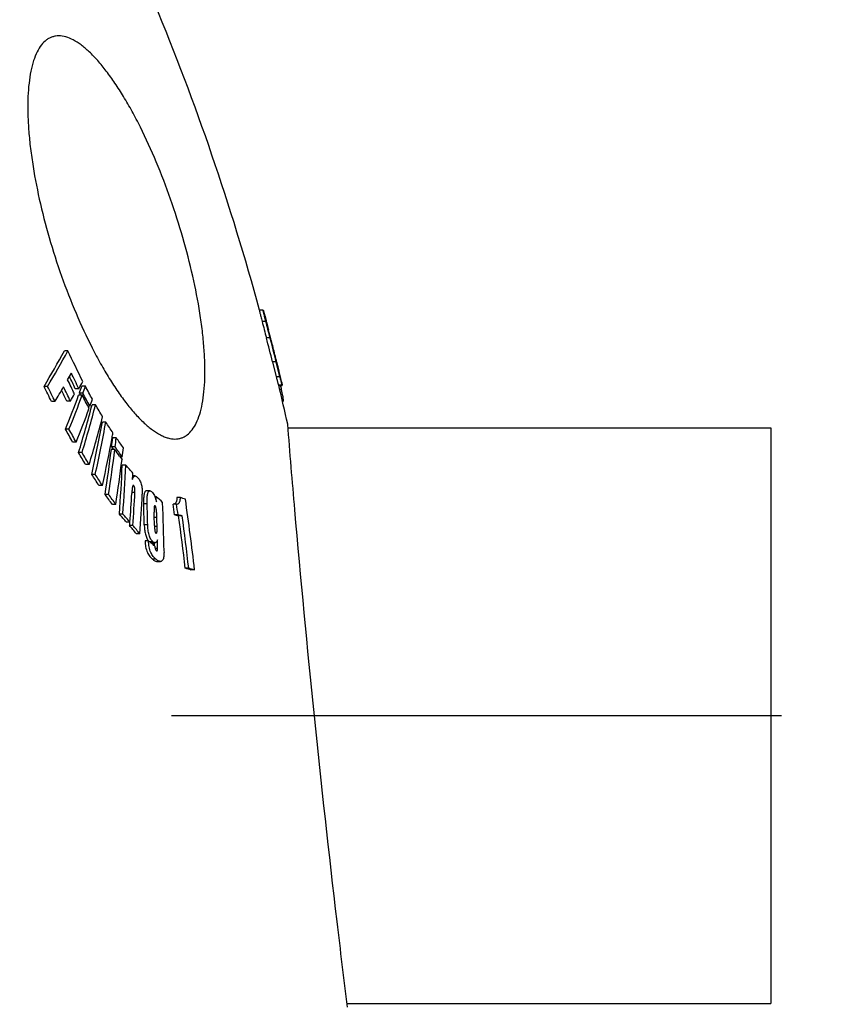
# Model space of a CAD drawing. Units: inches. Extents: x 612 to 5373, y 1863 to 4730.
# Drawn here: x 2304 to 2531, y 3701 to 3975 of the extents above; entities that cross this region are included whole.
import ezdxf

# ---------------------------------------------------------------- set-up
doc = ezdxf.new("R2010")
doc.units = ezdxf.units.IN
doc.header["$LTSCALE"] = 2
doc.linetypes.add('CENTRO', pattern=[50.8, 31.75, -6.35, 6.35, -6.35])
for name, color, linetype in [('-D1-[Secció i Contorns]', 20, 'Continuous'), ('-D2-[Peça i El. Ppals]', 144, 'Continuous'), ('-D3-[Linies secundaries]', 124, 'Continuous'), ('-EJES', 234, 'CENTRO'), ('_COTAS', 10, 'Continuous')]:
    doc.layers.add(name, color=color, linetype=linetype)
doc.styles.add('DIN ACO', font='arial.ttf')
doc.dimstyles.new('ACO DIM SUPERLATIVE', dxfattribs={"dimtxt": 36, "dimasz": 15, "dimexe": 1.4, "dimexo": 0, "dimgap": 2, "dimtad": 1, "dimdec": 0, "dimzin": 9, "dimtxsty": 'DIN ACO', "dimcen": 3, "dimclrd": 157, "dimclre": 157, "dimclrt": 256, "dimadec": 0, "dimazin": 0, "dimtfac": 0.875, "dimtdec": 0, "dimtmove": 2, "dimatfit": 3, "dimfxl": 1, "dimtolj": 1, "dimlwd": 25, "dimlwe": 25, "dimarcsym": 0})

# ---------------------------------------------------------------- blocks, each defined once
blk = doc.blocks.new('*D51')
at = {"layer": '_COTAS', "color": 157, "lineweight": 25, "transparency": 16777216}
for p, q in [((2330.76, 4161.37), (3050.48, 4161.37)), ((3049.08, 2047.05), (3049.08, 4146.37)), ((2044.43, 2032.05), (3050.48, 2032.05))]:
    blk.add_line(p, q, dxfattribs=at)
at = {"layer": '_COTAS', "color": 157, "transparency": 16777216}
for points in [[(3046.58, 4146.37), (3051.58, 4146.37), (3049.08, 4161.37)], [(3046.58, 2047.05), (3051.58, 2047.05), (3049.08, 2032.05)]]:
    blk.add_solid(points, dxfattribs=at)
at = {"layer": 'Defpoints', "color": 0, "transparency": 16777216}
for p in [(2330.76, 4161.37), (3049.08, 4161.37), (2044.43, 2032.05)]:
    blk.add_point(p, dxfattribs=at)
at = {"layer": '_COTAS', "transparency": 16777216, "insert": (3028.7, 3096.71), "char_height": 36, "attachment_point": 5, "rotation": 90, "style": 'DIN ACO'}
blk.add_mtext('\\A1;2129', dxfattribs=at)

msp = doc.modelspace()

# ---------------------------------------------------------------- linework, layer by layer
at = {"layer": '-D1-[Secció i Contorns]'}
for p, q in [((2374.02, 3879.71), (2375.05, 3875.56)), ((2378.32, 3861.37), (2512.43, 3861.37)), ((2512.43, 3861.37), (2512.43, 3701.37)), ((2394.74, 3701.37), (2512.43, 3701.37))]:
    msp.add_line(p, q, dxfattribs=at)
for centre, radius, start, end in [((1694.93, 3710.42), 700, 15.20969, 22.58404), ((1698.21, 3710.27), 696.73, 14.07454, 14.63477), ((1694.93, 3710.42), 700, 12.53722, 13.44393)]:
    msp.add_arc(centre, radius, start, end, dxfattribs=at)
for points, knots in [([(2370.38, 3894.03), (2370.38, 3894), (2370.39, 3893.92), (2370.42, 3893.77), (2370.47, 3893.53), (2370.55, 3893.2), (2370.66, 3892.77), (2370.85, 3892), (2371.01, 3891.37), (2371.12, 3890.93)], [0, 0, 0, 0, 0.026012, 0.073967, 0.148429, 0.254015, 0.394039, 0.568522, 1, 1, 1, 1]), ([(2371.12, 3890.93), (2371.32, 3890.16), (2371.72, 3888.63), (2372.12, 3887.09), (2372.33, 3886.31)], [0, 0, 0, 0, 0.493568, 1, 1, 1, 1]), ([(2375.05, 3875.56), (2375.09, 3875.4), (2375.17, 3875.08), (2375.29, 3874.62), (2375.4, 3874.2), (2375.48, 3873.88), (2375.54, 3873.66), (2375.58, 3873.53), (2375.61, 3873.41), (2375.63, 3873.32), (2375.66, 3873.25), (2375.67, 3873.21), (2375.68, 3873.18), (2375.68, 3873.17), (2375.69, 3873.17), (2375.69, 3873.16), (2375.69, 3873.16)], [0, 0, 0, 0, 0.20412, 0.39708, 0.573502, 0.7264, 0.791678, 0.848422, 0.896092, 0.934444, 0.963548, 0.983748, 0.990681, 0.995613, 0.998653, 1, 1, 1, 1]), ([(2394.86, 3700.37), (2393.88, 3708.29), (2390.61, 3735.25), (2385.52, 3781.29), (2381.13, 3827.39), (2378.88, 3854.43), (2378.24, 3862.37)], [0, 0, 0, 0, 0.147107, 0.500185, 0.853264, 1, 1, 1, 1])]:
    msp.add_open_spline(points, degree=3, knots=knots, dxfattribs=at)
at = {"layer": '-D2-[Peça i El. Ppals]', "ltscale": 0.5}
for points, knots in [([(2314.64, 3970.24), (2314.33, 3970.24), (2313.73, 3970.2), (2312.85, 3969.98), (2312.01, 3969.63), (2310.93, 3968.95), (2309.71, 3967.7), (2308.52, 3965.73), (2307.55, 3963.27), (2306.81, 3960.36), (2306.31, 3957.01), (2306.04, 3953.27), (2306, 3949.17), (2306.19, 3944.75), (2306.62, 3940.07), (2307.51, 3933.39), (2309.16, 3924.7), (2311.89, 3914.1), (2315.29, 3903.51), (2319.27, 3893.28), (2323.01, 3885.21), (2326.2, 3879.23), (2328.6, 3875.14), (2331.02, 3871.41), (2333.45, 3868.07), (2335.87, 3865.17), (2338.23, 3862.73), (2340.53, 3860.79), (2342.44, 3859.56), (2343.92, 3858.87), (2345.25, 3858.41), (2346.27, 3858.24), (2346.92, 3858.24)], [0, 0, 0, 0, 0.00711, 0.01407, 0.021048, 0.028209, 0.043617, 0.061244, 0.081606, 0.104923, 0.131226, 0.160421, 0.192334, 0.22674, 0.263376, 0.301957, 0.383727, 0.469548, 0.556825, 0.642922, 0.725175, 0.764041, 0.800964, 0.835638, 0.867781, 0.897148, 0.923551, 0.946888, 0.967193, 0.976283, 0.984729, 1, 1, 1, 1]), ([(2346.92, 3858.24), (2347.23, 3858.24), (2347.83, 3858.29), (2348.71, 3858.5), (2349.54, 3858.86), (2350.6, 3859.54), (2351.8, 3860.79), (2352.96, 3862.76), (2353.89, 3865.21), (2354.58, 3868.12), (2355.04, 3871.46), (2355.26, 3875.19), (2355.25, 3879.28), (2355.01, 3883.68), (2354.55, 3888.35), (2353.62, 3895.02), (2351.93, 3903.7), (2349.19, 3914.28), (2345.81, 3924.88), (2341.88, 3935.12), (2338.21, 3943.21), (2335.07, 3949.22), (2332.72, 3953.32), (2330.34, 3957.06), (2327.95, 3960.4), (2325.58, 3963.31), (2323.25, 3965.75), (2320.98, 3967.7), (2318.79, 3969.13), (2316.69, 3970.02), (2315.29, 3970.24), (2314.64, 3970.24)], [0, 0, 0, 0, 0.007119, 0.014069, 0.02102, 0.028141, 0.04345, 0.060978, 0.081257, 0.104513, 0.130776, 0.159951, 0.191862, 0.226282, 0.262948, 0.301574, 0.383483, 0.469503, 0.557014, 0.643335, 0.725744, 0.764644, 0.801568, 0.836207, 0.868282, 0.897553, 0.923843, 0.947066, 0.967274, 0.984727, 1, 1, 1, 1])]:
    msp.add_open_spline(points, degree=3, knots=knots, dxfattribs=at)
at = {"layer": '-D3-[Linies secundaries]'}
for p, q in [((2371.42, 3894.05), (2370.38, 3894.05)), ((2371.41, 3894.03), (2370.38, 3894.03)), ((2372.16, 3890.93), (2371.12, 3890.93)), ((2372.46, 3890.28), (2372.47, 3890.25)), ((2372.73, 3889.15), (2372.7, 3889.15)), ((2372.72, 3889.3), (2372.76, 3889.16)), ((2372.8, 3888.92), (2372.73, 3889.15)), ((2372.76, 3889.16), (2372.82, 3888.93)), ((2372.89, 3888.56), (2372.8, 3888.92)), ((2372.82, 3888.93), (2372.9, 3888.62)), ((2372.94, 3888.35), (2372.89, 3888.56)), ((2372.9, 3888.62), (2372.92, 3888.56)), ((2373.36, 3886.31), (2372.33, 3886.31)), ((2373.36, 3886.75), (2373.33, 3886.75)), ((2373.38, 3886.76), (2373.34, 3886.91)), ((2373.6, 3885.92), (2373.55, 3885.92)), ((2373.81, 3885.12), (2373.76, 3885.12)), ((2373.87, 3884.72), (2373.86, 3884.72)), ((2317.17, 3882.73), (2316.19, 3882.73)), ((2375.05, 3879.71), (2374.02, 3879.71)), ((2374.83, 3881.04), (2374.8, 3881.14)), ((2374.81, 3881.03), (2374.8, 3881.03)), ((2374.85, 3881.04), (2374.82, 3881.15)), ((2375.21, 3879.59), (2374.85, 3881.04)), ((2376.08, 3875.56), (2375.05, 3879.71)), ((2375.24, 3879.39), (2375.17, 3879.67)), ((2375.22, 3879.55), (2375.21, 3879.59)), ((2376.22, 3875.48), (2375.85, 3877.02)), ((2376.08, 3875.56), (2375.05, 3875.56)), ((2376.53, 3874.21), (2376.22, 3875.48)), ((2376.55, 3874.06), (2376.53, 3874.11)), ((2376.61, 3873.77), (2376.55, 3874.06)), ((2376.56, 3874.06), (2376.57, 3874.01)), ((2376.61, 3873.77), (2376.6, 3873.77)), ((2311.54, 3872.86), (2310.56, 3872.86)), ((2320.21, 3872.22), (2319.23, 3872.22)), ((2321.33, 3870.97), (2320.36, 3870.97)), ((2320.36, 3870.97), (2320.67, 3870.4)), ((2322.03, 3872.9), (2321.05, 3872.9)), ((2375.69, 3873.16), (2376.72, 3873.16)), ((2376.72, 3873.18), (2375.75, 3873.18)), ((2375.76, 3873.14), (2376.72, 3873.14)), ((2376.55, 3871.99), (2376.02, 3871.99)), ((2313.6, 3868.67), (2312.62, 3868.67)), ((2317.86, 3868.77), (2316.89, 3868.77)), ((2321.13, 3870.4), (2320.15, 3870.4)), ((2377.03, 3869.18), (2376.67, 3869.18)), ((2376.76, 3868.79), (2377.01, 3868.79)), ((2323.29, 3867.35), (2322.78, 3867.35)), ((2324.85, 3867.74), (2323.88, 3867.74)), ((2327.72, 3862.96), (2326.75, 3862.96)), ((2317.48, 3860.99), (2316.5, 3860.99)), ((2319.44, 3857.37), (2318.47, 3857.37)), ((2330.6, 3858.59), (2329.63, 3858.59)), ((2321.1, 3854.46), (2320.13, 3854.46)), ((2330.21, 3855.29), (2329.24, 3855.29)), ((2330.3, 3856.04), (2329.33, 3856.04)), ((2329.33, 3856.04), (2329.88, 3855.29)), ((2331.54, 3853.43), (2332.21, 3852.51)), ((2332.3, 3853.26), (2331.67, 3853.26)), ((2323.07, 3851.14), (2322.1, 3851.14)), ((2333.26, 3850.99), (2332.29, 3850.99)), ((2324.78, 3848.4), (2323.81, 3848.4)), ((2335.84, 3847.99), (2335.19, 3847.99)), ((2326.76, 3845.35), (2325.8, 3845.35)), ((2335.52, 3845.24), (2335.21, 3845.24)), ((2328.48, 3842.85), (2327.51, 3842.85)), ((2335.79, 3843.38), (2334.95, 3843.38)), ((2341.71, 3842.16), (2341.36, 3842.16)), ((2348.42, 3841.95), (2347.46, 3841.95)), ((2330.49, 3840.07), (2329.52, 3840.07)), ((2339.18, 3840.26), (2338.22, 3840.26)), ((2341.42, 3839.67), (2341.22, 3839.67)), ((2347.38, 3840.1), (2346.42, 3840.1)), ((2332.45, 3837.4), (2331.49, 3837.4)), ((2341.9, 3836.44), (2341.16, 3836.44)), ((2347.78, 3837.19), (2346.82, 3837.19)), ((2348.9, 3836.87), (2347.94, 3836.87)), ((2334.43, 3835.13), (2333.46, 3835.13)), ((2334.32, 3835.14), (2334.25, 3834.22)), ((2335.21, 3834.22), (2334.25, 3834.22)), ((2339.34, 3834.41), (2338.38, 3834.41)), ((2341.97, 3833.9), (2341.23, 3833.9)), ((2337.17, 3831.92), (2336.21, 3831.92)), ((2339.57, 3829.96), (2338.61, 3829.96)), ((2339.57, 3829.96), (2339.86, 3829.72)), ((2340.81, 3829.72), (2339.86, 3829.72)), ((2339.86, 3829.72), (2339.87, 3829.71)), ((2340.44, 3829.44), (2341.4, 3829.44)), ((2341.1, 3829.44), (2341.12, 3828.66)), ((2342.09, 3827.86), (2341.41, 3827.86)), ((2341.62, 3824.87), (2340.67, 3824.87)), ((2341.93, 3824.22), (2342.89, 3824.22)), ((2350.74, 3822.33), (2349.78, 3822.33)), ((2352.37, 3821.85), (2351.41, 3821.85))]:
    msp.add_line(p, q, dxfattribs=at)
for centre, radius, start, end in [((2601.57, 3948.97), 236.55, 194.5995, 194.7985), ((1698.15, 3710.63), 697.78, 14.00818, 14.77215), ((1698.08, 3711.18), 697.76, 14.59949, 14.72755), ((1698.12, 3710.82), 697.78, 14.60336, 14.73918), ((2370.93, 3886.48), 2.45, 6.2887, 13.4619), ((1698.21, 3710.27), 697.72, 14.05403, 14.61341), ((2066.11, 3807.29), 317.38, 14.3444, 14.5009), ((2108.21, 3818.06), 273.92, 14.1708, 14.3438), ((1698.09, 3711.18), 697.75, 14.09921, 14.43542), ((1698.15, 3710.71), 697.77, 14.12848, 14.44078), ((2114.51, 3991.19), 228.99, 328.8875, 331.7303), ((2112.32, 3992.99), 232.63, 328.9117, 331.7099), ((1726.4, 3592.41), 658.25, 25.34643, 26.17053), ((2372.46, 3880.87), 2.36, 3.8432, 6.588), ((1774.35, 3730.01), 619.18, 13.98769, 14.11788), ((1698.11, 3711.18), 697.73, 13.74974, 13.96378), ((2010.94, 3788.73), 375.41, 13.7963, 13.9738), ((2119.3, 3985.81), 226.87, 330.6777, 331.2129), ((1727.09, 3590.96), 656.43, 25.37106, 25.79035), ((1725.78, 3588.66), 656.88, 25.43359, 25.81455), ((1727.05, 3591.13), 655.51, 25.39245, 25.72072), ((2124.38, 3979.59), 223.34, 331.2652, 331.8428), ((1698.15, 3710.84), 697.75, 13.53215, 13.64726), ((2222.15, 3838.57), 158.41, 12.9647, 13.4718), ((1694.93, 3710.42), 701, 13.49979, 13.5129), ((2374.15, 3873.48), 2.48, 10.1456, 12.4038), ((1719.99, 3580.65), 658.9, 25.91976, 26.32596), ((1720.47, 3580.7), 659.33, 25.89728, 26.30313), ((2111.12, 3990.47), 236.28, 328.9709, 330.1086), ((1724.85, 3586.62), 655.83, 25.48181, 25.77414), ((1724.7, 3586.35), 656.97, 25.46026, 25.84125), ((2066.48, 3963.51), 270.22, 339.9725, 340.407), ((2067, 3963.7), 270.72, 339.9682, 340.402), ((1795.81, 3584.07), 598.73, 28.23795, 28.63172), ((1796.16, 3586.06), 599.01, 28.21699, 28.6105), ((2294.89, 3854.5), 83.51, 12.0866, 12.8944), ((2059.87, 3965.95), 277.26, 337.7559, 339.8411), ((2058.46, 3966.89), 279.83, 337.7633, 339.8293), ((2117.74, 3983.58), 230.72, 330.1584, 330.7271), ((1795.08, 3583.14), 599.37, 28.24444, 28.63782), ((2068.67, 3959.96), 270.94, 340.0138, 340.4471), ((2062.07, 3962.39), 277.97, 337.8035, 339.8828), ((2014.92, 3947.81), 319.17, 342.9935, 345.4718), ((2013.18, 3948.61), 321.99, 342.9989, 345.4555), ((1852.5, 3586.49), 549.75, 30.3688, 30.7707), ((2016.98, 3944.52), 320.02, 343.034, 345.5052), ((1963.36, 3928.69), 369.28, 347.4422, 349.7479), ((1961.77, 3929.25), 371.9, 347.4426, 349.7322), ((1911.71, 3590.79), 497.13, 32.7763, 33.1945), ((1790.75, 3572.35), 599.77, 28.37391, 28.76751), ((1791.45, 3572.45), 599.97, 28.35265, 28.74603), ((1969.56, 3924.86), 365.94, 349.5717, 349.7782), ((1964.71, 3925.77), 370.88, 347.4774, 349.5692), ((1912.13, 3906.89), 420.29, 353.0514, 353.4013), ((1912.39, 3907.05), 421.01, 353.0407, 353.39), ((1972, 3598.33), 443.09, 35.5275, 35.9703), ((1847.25, 3571.15), 551.25, 30.5252, 30.9266), ((1848.12, 3571.32), 551.25, 30.5047, 30.9061), ((1907.46, 3907.47), 425, 351.2544, 352.9469), ((1906.35, 3907.83), 427.1, 351.2495, 352.9337), ((1970.83, 3594.22), 444.19, 35.7016, 35.9963), ((1972.12, 3595.89), 442.68, 35.5475, 35.9908), ((1913.98, 3904.07), 421.39, 353.074, 353.4229), ((1909.31, 3904.66), 426.1, 351.2818, 352.9698), ((1826.39, 3873.91), 506.41, 355.8647, 357.4058), ((1825.39, 3874.13), 508.39, 355.8567, 357.3919), ((2053.29, 3605.9), 372.1, 40.7385, 41.2002), ((1906.8, 3573.98), 499.2, 32.9297, 33.3469), ((1907.84, 3574.23), 499, 32.9102, 33.3275), ((1830.46, 3871.47), 505.28, 357.219, 357.4204), ((1967.58, 3580.22), 445.56, 35.6754, 36.1166), ((1968.79, 3580.58), 445.15, 35.657, 36.0985), ((1826.42, 3871.69), 509.32, 355.8839, 356.7836), ((1826.61, 3870.72), 509.91, 355.8955, 356.9272), ((1829.48, 3868.11), 508.98, 355.9223, 357.1629), ((1746.46, 3825.13), 595.5, 1.50415, 1.63879), ((2161.77, 3631.19), 277.29, 49.0551, 49.5388), ((2264.07, 3550.78), 303.15, 73.5718, 73.8451), ((1638.44, 3739.03), 718.72, 6.61758, 8.20093), ((1728.97, 3820.7), 609.57, 1.28885, 1.83928), ((1728.63, 3820.8), 610.86, 1.27686, 1.82612), ((1732.94, 3816.55), 611.03, 0.99365, 2.25883), ((1636.69, 3740.02), 716.75, 7.792, 8.02639), ((1636.58, 3740.05), 717.8, 7.77778, 8.01182), ((2050.43, 3590.42), 374.16, 40.847, 41.3069), ((2051.83, 3590.94), 373.48, 40.8302, 41.2908), ((1730.45, 3819), 610.96, 1.42704, 1.77486), ((1730.97, 3818.28), 611.19, 1.4644, 1.70229), ((2259.42, 3530.2), 319.19, 73.8987, 74.1077), ((2260.8, 3531.72), 317.62, 73.8958, 74.1059), ((1636.57, 3739.49), 718, 6.62505, 7.79504), ((1636.1, 3739.48), 719.43, 6.61288, 7.78051), ((2057.22, 3596.28), 365.19, 40.1851, 40.6593), ((2058.62, 3596.78), 364.52, 40.1691, 40.6441), ((1728.82, 3818.23), 613.35, 0.8997, 1.12383), ((2153.48, 3606.08), 291.12, 50.069, 50.1908), ((2155.27, 3608.21), 288.34, 49.8099, 50.0691), ((2264.71, 3527.38), 306.97, 73.5928, 73.9105), ((2266.34, 3529.74), 304.51, 73.5895, 73.9097)]:
    msp.add_arc(centre, radius, start, end, dxfattribs=at)
for points, knots in [([(2370.38, 3894.05), (2370.38, 3894.05), (2370.38, 3894.04), (2370.38, 3894.04), (2370.38, 3894.03)], [0, 0, 0, 0, 0.272494, 1, 1, 1, 1]), ([(2371.41, 3894.03), (2371.41, 3894.04), (2371.41, 3894.04), (2371.41, 3894.05), (2371.42, 3894.05)], [0, 0, 0, 0, 0.727563, 1, 1, 1, 1]), ([(2372.16, 3890.93), (2372.04, 3891.37), (2371.88, 3892), (2371.69, 3892.77), (2371.59, 3893.2), (2371.51, 3893.53), (2371.46, 3893.77), (2371.43, 3893.92), (2371.42, 3894), (2371.41, 3894.03)], [0, 0, 0, 0, 0.431489, 0.60597, 0.745991, 0.851573, 0.926034, 0.973988, 1, 1, 1, 1]), ([(2371.42, 3894.05), (2371.42, 3894.05), (2371.42, 3894.05), (2371.42, 3894.04), (2371.43, 3894.03), (2371.44, 3894), (2371.46, 3893.94), (2371.49, 3893.85), (2371.52, 3893.73), (2371.57, 3893.58), (2371.62, 3893.39), (2371.69, 3893.16), (2371.76, 3892.89), (2371.88, 3892.46), (2372.04, 3891.87), (2372.24, 3891.1), (2372.39, 3890.56), (2372.46, 3890.28)], [0, 0, 0, 0, 0.001034, 0.003342, 0.007103, 0.012427, 0.028199, 0.051529, 0.083303, 0.124347, 0.17531, 0.236514, 0.307812, 0.388535, 0.573514, 0.780545, 1, 1, 1, 1]), ([(2373.36, 3886.31), (2373.16, 3887.09), (2372.76, 3888.63), (2372.35, 3890.16), (2372.16, 3890.93)], [0, 0, 0, 0, 0.506433, 1, 1, 1, 1]), ([(2372.43, 3890.24), (2372.43, 3890.24), (2372.43, 3890.24), (2372.43, 3890.24), (2372.43, 3890.24)], [0, 0, 0, 0, 0.273738, 1, 1, 1, 1]), ([(2372.43, 3890.24), (2372.43, 3890.23), (2372.44, 3890.21), (2372.45, 3890.16), (2372.46, 3890.09), (2372.5, 3889.93), (2372.57, 3889.68), (2372.62, 3889.46), (2372.65, 3889.34)], [0, 0, 0, 0, 0.024967, 0.075253, 0.156033, 0.270921, 0.595918, 1, 1, 1, 1]), ([(2372.73, 3889.15), (2372.71, 3889.22), (2372.68, 3889.37), (2372.62, 3889.58), (2372.57, 3889.77), (2372.53, 3889.92), (2372.5, 3890.02), (2372.48, 3890.08), (2372.47, 3890.13), (2372.46, 3890.17), (2372.45, 3890.2), (2372.44, 3890.23), (2372.44, 3890.24), (2372.43, 3890.24), (2372.43, 3890.24)], [0, 0, 0, 0, 0.198603, 0.391773, 0.572518, 0.730393, 0.797176, 0.85441, 0.901608, 0.938809, 0.966476, 0.985324, 0.996189, 1, 1, 1, 1]), ([(2372.47, 3890.25), (2372.49, 3890.17), (2372.58, 3889.86), (2372.66, 3889.54), (2372.72, 3889.3)], [0, 0, 0, 0, 0.248175, 1, 1, 1, 1]), ([(2373.87, 3884.72), (2373.87, 3884.75), (2373.86, 3884.88), (2373.84, 3885.02), (2373.81, 3885.12)], [0, 0, 0, 0, 0.247949, 1, 1, 1, 1]), ([(2375.17, 3879.54), (2375.2, 3879.42), (2375.32, 3878.94), (2375.44, 3878.46), (2375.53, 3878.1)], [0, 0, 0, 0, 0.252858, 1, 1, 1, 1]), ([(2375.81, 3877.01), (2375.81, 3877.02), (2375.81, 3877.06), (2375.79, 3877.14), (2375.76, 3877.25), (2375.73, 3877.41), (2375.68, 3877.6), (2375.61, 3877.89), (2375.56, 3878.11), (2375.52, 3878.26)], [0, 0, 0, 0, 0.026332, 0.085846, 0.182371, 0.31275, 0.467881, 0.638184, 1, 1, 1, 1]), ([(2375.53, 3878.1), (2375.55, 3878.04), (2375.58, 3877.9), (2375.63, 3877.71), (2375.68, 3877.53), (2375.71, 3877.38), (2375.74, 3877.28), (2375.76, 3877.21), (2375.77, 3877.15), (2375.79, 3877.1), (2375.8, 3877.06), (2375.81, 3877.04), (2375.81, 3877.02), (2375.81, 3877.02), (2375.81, 3877.01), (2375.81, 3877.01), (2375.81, 3877.01)], [0, 0, 0, 0, 0.182899, 0.360397, 0.529346, 0.684552, 0.754601, 0.817971, 0.873296, 0.91932, 0.955122, 0.98029, 0.98892, 0.995002, 0.998644, 1, 1, 1, 1]), ([(2376.72, 3873.16), (2376.72, 3873.16), (2376.72, 3873.17), (2376.71, 3873.17), (2376.71, 3873.18), (2376.7, 3873.21), (2376.68, 3873.25), (2376.66, 3873.32), (2376.64, 3873.41), (2376.61, 3873.53), (2376.57, 3873.66), (2376.51, 3873.88), (2376.43, 3874.2), (2376.32, 3874.62), (2376.2, 3875.08), (2376.12, 3875.4), (2376.08, 3875.56)], [0, 0, 0, 0, 0.001346, 0.004385, 0.009316, 0.016247, 0.036445, 0.065546, 0.103895, 0.151562, 0.208304, 0.27358, 0.426478, 0.602903, 0.79587, 1, 1, 1, 1]), ([(2376.52, 3874.11), (2376.55, 3873.98), (2376.6, 3873.76), (2376.66, 3873.48), (2376.7, 3873.3), (2376.72, 3873.21), (2376.72, 3873.18), (2376.72, 3873.17)], [0, 0, 0, 0, 0.403971, 0.710428, 0.908212, 0.96668, 1, 1, 1, 1]), ([(2376.71, 3873.27), (2376.7, 3873.33), (2376.67, 3873.5), (2376.63, 3873.67), (2376.61, 3873.77)], [0, 0, 0, 0, 0.386293, 1, 1, 1, 1]), ([(2377.03, 3869.18), (2377.02, 3869.33), (2376.98, 3869.68), (2376.84, 3870.62), (2376.68, 3871.4), (2376.55, 3871.99)], [0, 0, 0, 0, 0.154881, 0.367947, 1, 1, 1, 1]), ([(2376.72, 3873.22), (2376.72, 3873.22), (2376.72, 3873.24), (2376.71, 3873.25), (2376.71, 3873.27)], [0, 0, 0, 0, 0.225337, 1, 1, 1, 1]), ([(2376.72, 3873.18), (2376.72, 3873.18), (2376.72, 3873.19), (2376.72, 3873.21), (2376.72, 3873.22)], [0, 0, 0, 0, 0.218126, 1, 1, 1, 1]), ([(2376.72, 3873.17), (2376.72, 3873.17), (2376.72, 3873.17), (2376.72, 3873.16), (2376.72, 3873.16)], [0, 0, 0, 0, 0.71349, 1, 1, 1, 1]), ([(2376.72, 3873.14), (2376.72, 3873.14), (2376.73, 3873.15), (2376.73, 3873.15), (2376.73, 3873.16)], [0, 0, 0, 0, 0.289763, 1, 1, 1, 1]), ([(2377.01, 3868.79), (2377.02, 3868.79), (2377.03, 3868.82), (2377.04, 3868.86), (2377.04, 3868.91), (2377.04, 3868.96), (2377.04, 3869.06), (2377.04, 3869.13), (2377.03, 3869.18)], [0, 0, 0, 0, 0.092717, 0.178976, 0.293307, 0.434365, 0.600385, 1, 1, 1, 1]), ([(2335.14, 3846.96), (2335.17, 3847.09), (2335.24, 3847.35), (2335.36, 3847.64), (2335.49, 3847.82), (2335.6, 3847.91), (2335.71, 3847.97), (2335.8, 3847.99), (2335.84, 3847.99)], [0, 0, 0, 0, 0.319181, 0.592203, 0.708776, 0.81265, 0.907534, 1, 1, 1, 1]), ([(2335.84, 3847.99), (2335.98, 3847.99), (2336.2, 3847.87), (2336.44, 3847.66), (2336.57, 3847.52), (2336.63, 3847.45)], [0, 0, 0, 0, 0.427535, 0.697606, 1, 1, 1, 1]), ([(2336.63, 3847.45), (2336.85, 3847.19), (2337.27, 3846.56), (2337.68, 3845.42), (2337.85, 3844.17), (2337.86, 3843.32), (2337.84, 3842.92)], [0, 0, 0, 0, 0.209363, 0.471539, 0.747509, 1, 1, 1, 1]), ([(2335.09, 3844.85), (2335.06, 3844.72), (2335.03, 3844.44), (2334.99, 3844.01), (2334.96, 3843.56), (2334.95, 3843.26), (2334.94, 3843.11)], [0, 0, 0, 0, 0.237075, 0.486899, 0.741986, 1, 1, 1, 1]), ([(2335.35, 3845.35), (2335.33, 3845.35), (2335.3, 3845.34), (2335.25, 3845.3), (2335.22, 3845.25), (2335.17, 3845.16), (2335.13, 3845.03), (2335.1, 3844.91), (2335.09, 3844.85)], [0, 0, 0, 0, 0.086161, 0.179577, 0.287057, 0.408955, 0.687677, 1, 1, 1, 1]), ([(2335.52, 3845.24), (2335.51, 3845.25), (2335.46, 3845.3), (2335.4, 3845.35), (2335.35, 3845.35)], [0, 0, 0, 0, 0.307271, 1, 1, 1, 1]), ([(2335.79, 3843.38), (2335.79, 3843.53), (2335.81, 3843.85), (2335.79, 3844.33), (2335.74, 3844.75), (2335.64, 3845.06), (2335.56, 3845.19), (2335.52, 3845.24)], [0, 0, 0, 0, 0.239517, 0.492657, 0.762363, 0.893464, 1, 1, 1, 1]), ([(2338.98, 3843.83), (2338.93, 3843.83), (2338.85, 3843.82), (2338.73, 3843.75), (2338.62, 3843.64), (2338.49, 3843.43), (2338.37, 3843.09), (2338.29, 3842.61), (2338.23, 3842.07), (2338.21, 3841.49), (2338.21, 3840.88), (2338.21, 3840.47), (2338.22, 3840.26)], [0, 0, 0, 0, 0.033204, 0.067568, 0.106024, 0.15038, 0.257661, 0.385705, 0.527999, 0.679687, 0.837669, 1, 1, 1, 1]), ([(2339.18, 3840.26), (2339.18, 3840.47), (2339.17, 3840.88), (2339.17, 3841.49), (2339.2, 3842.07), (2339.25, 3842.61), (2339.34, 3843.09), (2339.45, 3843.43), (2339.58, 3843.64), (2339.69, 3843.75), (2339.81, 3843.82), (2339.9, 3843.83), (2339.94, 3843.83)], [0, 0, 0, 0, 0.162332, 0.320315, 0.472005, 0.6143, 0.742347, 0.849632, 0.893988, 0.932443, 0.966803, 1, 1, 1, 1]), ([(2339.94, 3843.83), (2340.03, 3843.83), (2340.24, 3843.76), (2340.4, 3843.64), (2340.49, 3843.57)], [0, 0, 0, 0, 0.450783, 1, 1, 1, 1]), ([(2340.49, 3843.57), (2340.57, 3843.5), (2340.94, 3843.13), (2341.18, 3842.65), (2341.33, 3842.26)], [0, 0, 0, 0, 0.19933, 1, 1, 1, 1]), ([(2341.33, 3842.26), (2341.35, 3842.21), (2341.39, 3842.08), (2341.46, 3841.84), (2341.55, 3841.52), (2341.65, 3841.14), (2341.72, 3840.89), (2341.75, 3840.77)], [0, 0, 0, 0, 0.122019, 0.246309, 0.496775, 0.74819, 1, 1, 1, 1]), ([(2347.46, 3841.95), (2347.46, 3841.79), (2347.45, 3841.5), (2347.39, 3841.09), (2347.28, 3840.76), (2347.15, 3840.51), (2346.99, 3840.32), (2346.75, 3840.16), (2346.55, 3840.11), (2346.42, 3840.1)], [0, 0, 0, 0, 0.201432, 0.375782, 0.520984, 0.640612, 0.741668, 0.831649, 1, 1, 1, 1]), ([(2347.38, 3840.1), (2347.51, 3840.11), (2347.71, 3840.16), (2347.95, 3840.32), (2348.11, 3840.51), (2348.24, 3840.76), (2348.35, 3841.09), (2348.41, 3841.5), (2348.42, 3841.79), (2348.42, 3841.95)], [0, 0, 0, 0, 0.168339, 0.258321, 0.359381, 0.479013, 0.624218, 0.798569, 1, 1, 1, 1]), ([(2341.12, 3839.3), (2341.11, 3839.19), (2341.1, 3838.96), (2341.1, 3838.51), (2341.11, 3838.16), (2341.12, 3837.92)], [0, 0, 0, 0, 0.238678, 0.48835, 1, 1, 1, 1]), ([(2341.31, 3839.73), (2341.29, 3839.73), (2341.27, 3839.72), (2341.23, 3839.7), (2341.2, 3839.65), (2341.17, 3839.57), (2341.14, 3839.45), (2341.13, 3839.35), (2341.12, 3839.3)], [0, 0, 0, 0, 0.078868, 0.164403, 0.265556, 0.384819, 0.670088, 1, 1, 1, 1]), ([(2341.42, 3839.67), (2341.42, 3839.68), (2341.38, 3839.71), (2341.34, 3839.73), (2341.31, 3839.73)], [0, 0, 0, 0, 0.289972, 1, 1, 1, 1]), ([(2341.9, 3836.44), (2341.89, 3836.71), (2341.87, 3837.12), (2341.84, 3837.67), (2341.8, 3838.09), (2341.76, 3838.52), (2341.71, 3838.88), (2341.65, 3839.16), (2341.59, 3839.37), (2341.53, 3839.54), (2341.46, 3839.64), (2341.42, 3839.67)], [0, 0, 0, 0, 0.248111, 0.374081, 0.501714, 0.631389, 0.763325, 0.82977, 0.895114, 0.954904, 1, 1, 1, 1]), ([(2338.38, 3834.41), (2338.4, 3833.98), (2338.46, 3833.11), (2338.64, 3832.04), (2338.88, 3831.22), (2339.16, 3830.55), (2339.45, 3830.11), (2339.67, 3829.89)], [0, 0, 0, 0, 0.267711, 0.54461, 0.679238, 0.802652, 1, 1, 1, 1]), ([(2340.81, 3829.72), (2340.57, 3829.92), (2340.25, 3830.33), (2339.93, 3830.99), (2339.71, 3831.63), (2339.55, 3832.31), (2339.41, 3833.24), (2339.36, 3833.95), (2339.34, 3834.41)], [0, 0, 0, 0, 0.184823, 0.304462, 0.439443, 0.581591, 0.724118, 1, 1, 1, 1]), ([(2341.22, 3834.22), (2341.23, 3834.03), (2341.24, 3833.65), (2341.28, 3833.17), (2341.33, 3832.79), (2341.39, 3832.5), (2341.47, 3832.25), (2341.56, 3832.11), (2341.61, 3832.07)], [0, 0, 0, 0, 0.252793, 0.513448, 0.647229, 0.781667, 0.907134, 1, 1, 1, 1]), ([(2341.71, 3832.02), (2341.73, 3832.02), (2341.78, 3832.04), (2341.82, 3832.1), (2341.86, 3832.18), (2341.89, 3832.28), (2341.91, 3832.39), (2341.94, 3832.55), (2341.96, 3832.77), (2341.97, 3833.04), (2341.97, 3833.42), (2341.97, 3833.71), (2341.97, 3833.9)], [0, 0, 0, 0, 0.030638, 0.067577, 0.113392, 0.166571, 0.225153, 0.287635, 0.420467, 0.560114, 0.704076, 1, 1, 1, 1]), ([(2338.61, 3829.96), (2338.62, 3829.4), (2338.71, 3828.29), (2339.16, 3826.79), (2339.86, 3825.65), (2340.4, 3825.09), (2340.67, 3824.87)], [0, 0, 0, 0, 0.297464, 0.587573, 0.81777, 1, 1, 1, 1]), ([(2341.62, 3824.87), (2341.36, 3825.09), (2340.81, 3825.65), (2340.12, 3826.79), (2339.67, 3828.29), (2339.58, 3829.4), (2339.57, 3829.96)], [0, 0, 0, 0, 0.182205, 0.412391, 0.70251, 1, 1, 1, 1]), ([(2342.05, 3830.26), (2342.02, 3830.15), (2341.95, 3829.93), (2341.81, 3829.66), (2341.63, 3829.48), (2341.47, 3829.44), (2341.4, 3829.44)], [0, 0, 0, 0, 0.32374, 0.59316, 0.809585, 1, 1, 1, 1]), ([(2341.61, 3832.07), (2341.62, 3832.06), (2341.65, 3832.04), (2341.69, 3832.02), (2341.71, 3832.02)], [0, 0, 0, 0, 0.289535, 1, 1, 1, 1]), ([(2340, 3829.6), (2340.03, 3829.58), (2340.17, 3829.49), (2340.33, 3829.44), (2340.44, 3829.44)], [0, 0, 0, 0, 0.279663, 1, 1, 1, 1]), ([(2341.4, 3829.44), (2341.3, 3829.44), (2341.08, 3829.51), (2340.9, 3829.64), (2340.81, 3829.72)], [0, 0, 0, 0, 0.451903, 1, 1, 1, 1]), ([(2341.34, 3828.48), (2341.34, 3828.36), (2341.36, 3828.11), (2341.43, 3827.76), (2341.53, 3827.45), (2341.65, 3827.29), (2341.71, 3827.23)], [0, 0, 0, 0, 0.274901, 0.556764, 0.81337, 1, 1, 1, 1]), ([(2341.71, 3827.23), (2341.74, 3827.21), (2341.79, 3827.17), (2341.86, 3827.15), (2341.89, 3827.15)], [0, 0, 0, 0, 0.547807, 1, 1, 1, 1]), ([(2341.89, 3827.15), (2341.9, 3827.15), (2341.95, 3827.16), (2341.99, 3827.21), (2342.03, 3827.28), (2342.06, 3827.37), (2342.08, 3827.48), (2342.09, 3827.65), (2342.09, 3827.78), (2342.09, 3827.86)], [0, 0, 0, 0, 0.070087, 0.149578, 0.249946, 0.372847, 0.513965, 0.668063, 1, 1, 1, 1]), ([(2343.87, 3827.15), (2343.88, 3826.72), (2343.87, 3826.09), (2343.77, 3825.31), (2343.68, 3824.96), (2343.62, 3824.81)], [0, 0, 0, 0, 0.548408, 0.792691, 1, 1, 1, 1]), ([(2340.67, 3824.87), (2340.77, 3824.78), (2340.98, 3824.61), (2341.3, 3824.41), (2341.61, 3824.26), (2341.83, 3824.22), (2341.93, 3824.22)], [0, 0, 0, 0, 0.284149, 0.546951, 0.78542, 1, 1, 1, 1]), ([(2342.89, 3824.22), (2342.79, 3824.22), (2342.57, 3824.26), (2342.25, 3824.41), (2341.94, 3824.61), (2341.73, 3824.78), (2341.62, 3824.87)], [0, 0, 0, 0, 0.214578, 0.453044, 0.715846, 1, 1, 1, 1]), ([(2343.62, 3824.81), (2343.58, 3824.72), (2343.5, 3824.55), (2343.32, 3824.35), (2343.11, 3824.24), (2342.96, 3824.22), (2342.89, 3824.22)], [0, 0, 0, 0, 0.308728, 0.564033, 0.78627, 1, 1, 1, 1])]:
    msp.add_open_spline(points, degree=3, knots=knots, dxfattribs=at)
msp.add_open_spline([(2376.73, 3873.16), (2376.72, 3873.17), (2376.72, 3873.17), (2376.72, 3873.18)], degree=3, dxfattribs=at)
at = {"layer": '-EJES', "ltscale": 3}
msp.add_line((2515.43, 3781.37), (2345.93, 3781.37), dxfattribs=at)
at = {"color": 7, "linetype": 'Continuous'}
msp.add_line((2339.94, 3843.83), (2338.98, 3843.83), dxfattribs=at)

# ---------------------------------------------------------------- dimensions: what is measured, and where the dimension line sits
at = {"layer": '_COTAS'}
dim = msp.add_linear_dim(base=(3049.08, 4161.37), p1=(2044.43, 2032.05), p2=(2330.76, 4161.37), angle=90, dimstyle='ACO DIM SUPERLATIVE', dxfattribs=at)
dim.commit()
dim.dimension.update_dxf_attribs({"geometry": '*D51', "text_midpoint": (3028.7, 3096.71)})

doc.saveas('drawing.dxf')
